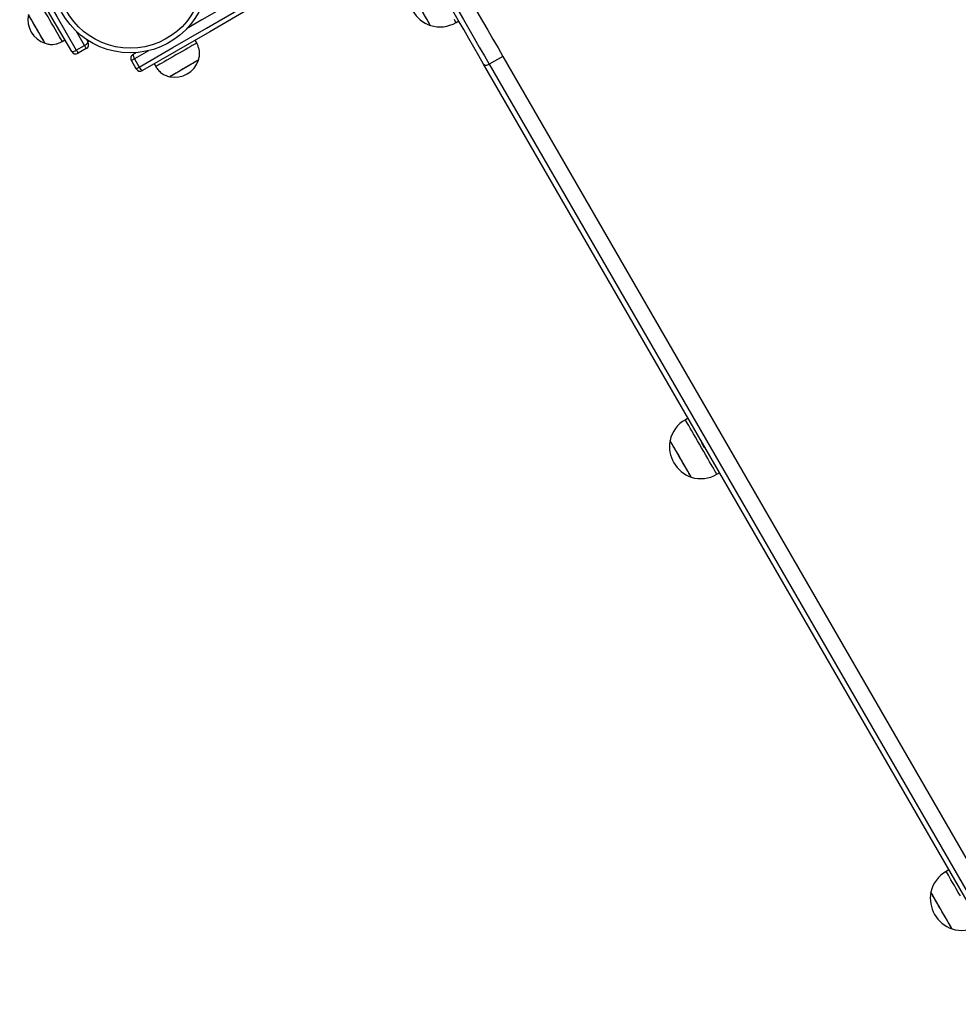
# Model space of a CAD drawing. Units: millimetres. Extents: x 376 to 8139, y 393 to 15523.
# Drawn here: x 5014 to 5610, y 5894 to 6519 of the extents above; entities that cross this region are included whole.
import ezdxf

# ---------------------------------------------------------------- set-up
doc = ezdxf.new("R2010")
doc.units = ezdxf.units.MM
doc.header["$LTSCALE"] = 20

msp = doc.modelspace()

# ---------------------------------------------------------------- linework, layer by layer
at = {"color": 7, "linetype": 'Continuous', "lineweight": 25}
for p, q in [((5290.95, 6517.34), (5292.68, 6518.34)), ((5041.07, 6505.29), (5042.8, 6506.29)), ((5056.5, 6506.56), (5057.44, 6504.92)), ((5126.38, 6504.39), (5125.37, 6506.12)), ((5049.98, 6499.86), (5055.17, 6502.86)), ((5056.35, 6500.83), (5051.15, 6497.83)), ((5086.03, 6497.26), (5087.67, 6498.21)), ((5087.93, 6487.97), (5084.93, 6493.17)), ((5086.96, 6494.34), (5089.96, 6489.14)), ((5320.64, 6495.9), (5311.98, 6490.9)), ((5320.64, 6495.9), (5909.75, 5475.55)), ((5099.39, 6491.12), (5100.39, 6489.39)), ((5897.57, 5470.64), (5308.46, 6491)), ((5311.98, 6490.9), (5901.09, 5470.55)), ((5438.19, 6266.3), (5436.46, 6265.3)), ((5456.46, 6230.66), (5458.19, 6231.66)), ((5603.68, 5979.68), (5601.94, 5978.68))]:
    msp.add_line(p, q, dxfattribs=at)
at = {"color": 8, "linetype": 'Continuous', "lineweight": 25}
for p, q in [((5055.17, 6502.86), (5050.02, 6511.77)), ((5095.88, 6499.49), (5086.96, 6494.34))]:
    msp.add_line(p, q, dxfattribs=at)
at = {"color": 7, "linetype": 'Continuous', "lineweight": 25, "flags": 128}
for points in [[(5047.05, 6498.92), (5034.75, 6520.22), (5022.42, 6541.58), (5010.06, 6562.99), (4997.67, 6584.45), (4985.26, 6605.95), (4972.82, 6627.5), (4960.36, 6649.09), (4947.87, 6670.71)], [(4950.65, 6671.89), (4963.15, 6650.24), (4975.64, 6628.62), (4988.09, 6607.04), (5000.53, 6585.51), (5012.93, 6564.02), (5025.31, 6542.58), (5037.66, 6521.19), (5049.98, 6499.86)], [(5089.96, 6489.14), (5111.3, 6501.46), (5132.68, 6513.81), (5154.13, 6526.18), (5175.62, 6538.59), (5197.15, 6551.03), (5218.73, 6563.48), (5240.35, 6575.96), (5262, 6588.47)], [(5263.82, 6586.05), (5242.2, 6573.57), (5220.61, 6561.1), (5199.06, 6548.66), (5177.56, 6536.25), (5156.1, 6523.86), (5134.69, 6511.5), (5113.33, 6499.17), (5092.03, 6486.87)], [(5274.47, 6575.88), (5278.29, 6569.26), (5282.11, 6562.65), (5285.9, 6556.08), (5289.67, 6549.56), (5293.39, 6543.1), (5297.07, 6536.73), (5300.69, 6530.47), (5304.24, 6524.32), (5307.71, 6518.31), (5311.09, 6512.45), (5314.38, 6506.75), (5317.57, 6501.23), (5320.64, 6495.9)], [(5308.46, 6491), (5305.45, 6496.22), (5302.33, 6501.63), (5299.1, 6507.21), (5295.79, 6512.96), (5292.38, 6518.85), (5288.91, 6524.88), (5285.36, 6531.02), (5281.76, 6537.26), (5278.11, 6543.58), (5274.42, 6549.97), (5270.7, 6556.41), (5266.96, 6562.89), (5263.21, 6569.38)], [(5265.81, 6570.88), (5269.63, 6564.26), (5273.45, 6557.65), (5277.24, 6551.08), (5281.01, 6544.56), (5284.73, 6538.1), (5288.41, 6531.73), (5292.03, 6525.47), (5295.58, 6519.32), (5299.05, 6513.31), (5302.43, 6507.45), (5305.72, 6501.75), (5308.91, 6496.23), (5311.98, 6490.9)], [(5274.71, 6515.47), (5274.62, 6515.63), (5274.34, 6516.1), (5273.89, 6516.88), (5273.28, 6517.94), (5272.53, 6519.24), (5271.65, 6520.77), (5270.67, 6522.46), (5269.61, 6524.29), (5268.51, 6526.2), (5267.4, 6528.13), (5266.3, 6530.03), (5265.25, 6531.86), (5264.27, 6533.56), (5263.39, 6535.08), (5262.63, 6536.39), (5262.02, 6537.44), (5261.57, 6538.22), (5261.3, 6538.69), (5261.21, 6538.85), (5261.21, 6538.85)], [(5274.71, 6515.47), (5274.71, 6515.47), (5274.59, 6515.66), (5274.3, 6516.17), (5273.84, 6516.98), (5273.21, 6518.06), (5272.44, 6519.4), (5271.55, 6520.94), (5270.56, 6522.65), (5269.5, 6524.49), (5268.4, 6526.4), (5267.28, 6528.33), (5266.19, 6530.23), (5265.14, 6532.05), (5264.17, 6533.73), (5263.3, 6535.23), (5262.56, 6536.51), (5261.97, 6537.54), (5261.54, 6538.28), (5261.28, 6538.73), (5261.21, 6538.85)], [(5041.07, 6505.29), (5041.04, 6505.34), (5040.85, 6505.67), (5040.49, 6506.29), (5039.97, 6507.19), (5039.29, 6508.36), (5038.49, 6509.76), (5037.57, 6511.35), (5036.55, 6513.11), (5035.46, 6514.99), (5034.33, 6516.95), (5033.19, 6518.94), (5032.05, 6520.91), (5030.94, 6522.82), (5029.9, 6524.63), (5028.95, 6526.28), (5028.1, 6527.75), (5027.38, 6529), (5026.81, 6529.99), (5026.39, 6530.71), (5026.14, 6531.14), (5026.07, 6531.27)], [(5030.16, 6504.18), (5030.16, 6504.19), (5030.04, 6504.39), (5029.74, 6504.9), (5029.29, 6505.7), (5028.68, 6506.75), (5027.94, 6508.02), (5027.1, 6509.47), (5026.19, 6511.06), (5025.23, 6512.72), (5024.26, 6514.39), (5023.32, 6516.03), (5022.43, 6517.58), (5021.62, 6518.98), (5020.92, 6520.18), (5020.36, 6521.15), (5019.96, 6521.85), (5019.72, 6522.26), (5019.66, 6522.37)], [(5026.93, 6509.77), (5026.01, 6511.37), (5025.05, 6513.04), (5024.08, 6514.71), (5023.14, 6516.34), (5022.26, 6517.86), (5021.47, 6519.22), (5020.8, 6520.39), (5020.27, 6521.31), (5019.9, 6521.95), (5019.7, 6522.3), (5019.66, 6522.37)], [(5030.16, 6504.18), (5030.15, 6504.2), (5029.99, 6504.47), (5029.67, 6505.03), (5029.18, 6505.88), (5028.55, 6506.98), (5027.79, 6508.29), (5026.93, 6509.77)], [(5126.38, 6504.39), (5126.36, 6504.38), (5126.1, 6504.23), (5125.55, 6503.91), (5124.72, 6503.43), (5123.61, 6502.8), (5122.27, 6502.02), (5120.72, 6501.13), (5119, 6500.13), (5117.15, 6499.06), (5115.2, 6497.94), (5113.22, 6496.79), (5111.24, 6495.65), (5109.31, 6494.54), (5107.47, 6493.48), (5105.78, 6492.5), (5104.26, 6491.62), (5102.95, 6490.87), (5101.89, 6490.25), (5101.1, 6489.8), (5100.6, 6489.51), (5100.4, 6489.39), (5100.39, 6489.39)], [(5049.98, 6499.86), (5050.22, 6499.44), (5050.44, 6499.05), (5050.65, 6498.7), (5050.82, 6498.4), (5050.96, 6498.15), (5051.07, 6497.97), (5051.13, 6497.86), (5051.15, 6497.83)], [(5056.35, 6500.83), (5056.32, 6500.86), (5056.26, 6500.97), (5056.16, 6501.15), (5056.02, 6501.4), (5055.84, 6501.7), (5055.64, 6502.05), (5055.42, 6502.44), (5055.17, 6502.86)], [(5086.96, 6494.34), (5086.55, 6494.1), (5086.16, 6493.87), (5085.81, 6493.67), (5085.5, 6493.49), (5085.26, 6493.35), (5085.08, 6493.25), (5084.97, 6493.19), (5084.93, 6493.17)], [(5127.48, 6493.48), (5127.41, 6493.44), (5127.05, 6493.23), (5126.4, 6492.85), (5125.47, 6492.32), (5124.3, 6491.64), (5122.93, 6490.85), (5121.41, 6489.97), (5119.78, 6489.03), (5118.1, 6488.07), (5116.44, 6487.11), (5114.84, 6486.18), (5113.36, 6485.33), (5112.05, 6484.57), (5110.96, 6483.94), (5110.12, 6483.46), (5109.57, 6483.14), (5109.31, 6482.99), (5109.29, 6482.98)], [(5127.48, 6493.48), (5127.36, 6493.41), (5126.95, 6493.17), (5126.24, 6492.76), (5125.26, 6492.2), (5124.05, 6491.5), (5122.65, 6490.69), (5121.1, 6489.8), (5119.46, 6488.85), (5117.78, 6487.88), (5116.12, 6486.92), (5114.54, 6486.01), (5113.1, 6485.18), (5111.83, 6484.44), (5110.78, 6483.84), (5109.99, 6483.38), (5109.49, 6483.1), (5109.29, 6482.98), (5109.29, 6482.98)], [(5087.93, 6487.97), (5087.97, 6487.99), (5088.08, 6488.05), (5088.26, 6488.16), (5088.5, 6488.3), (5088.81, 6488.47), (5089.16, 6488.67), (5089.55, 6488.9), (5089.96, 6489.14)], [(5308.46, 6491), (5308.69, 6490.72), (5309.01, 6490.51), (5309.41, 6490.37), (5309.88, 6490.31), (5310.39, 6490.34), (5310.92, 6490.45), (5311.46, 6490.64), (5311.98, 6490.9)], [(5440.22, 6228.79), (5440.13, 6228.95), (5439.85, 6229.43), (5439.41, 6230.2), (5438.8, 6231.26), (5438.04, 6232.57), (5437.16, 6234.09), (5436.18, 6235.79), (5435.13, 6237.61), (5434.03, 6239.52), (5432.91, 6241.45), (5431.81, 6243.35), (5430.76, 6245.18), (5429.78, 6246.88), (5428.9, 6248.4), (5428.14, 6249.71), (5427.53, 6250.77), (5427.09, 6251.54), (5426.81, 6252.02), (5426.72, 6252.18), (5426.72, 6252.18)], [(5440.22, 6228.79), (5440.22, 6228.79), (5440.11, 6228.99), (5439.82, 6229.49), (5439.35, 6230.3), (5438.72, 6231.39), (5437.95, 6232.72), (5437.06, 6234.26), (5436.07, 6235.98), (5435.01, 6237.81), (5433.91, 6239.72), (5432.79, 6241.65), (5431.7, 6243.55), (5430.65, 6245.37), (5429.68, 6247.05), (5428.81, 6248.55), (5428.07, 6249.84), (5427.48, 6250.86), (5427.05, 6251.61), (5426.79, 6252.05), (5426.72, 6252.18)], [(5605.7, 5942.17), (5605.61, 5942.33), (5605.34, 5942.8), (5604.89, 5943.58), (5604.28, 5944.63), (5603.52, 5945.94), (5602.64, 5947.47), (5601.66, 5949.16), (5600.61, 5950.99), (5599.51, 5952.9), (5598.4, 5954.83), (5597.3, 5956.73), (5596.24, 5958.56), (5595.26, 5960.26), (5594.38, 5961.78), (5593.63, 5963.09), (5593.02, 5964.14), (5592.57, 5964.92), (5592.29, 5965.39), (5592.2, 5965.55), (5592.2, 5965.55)], [(5605.7, 5942.17), (5605.7, 5942.17), (5605.59, 5942.36), (5605.3, 5942.87), (5604.83, 5943.68), (5604.21, 5944.76), (5603.44, 5946.09), (5602.54, 5947.64), (5601.55, 5949.35), (5600.49, 5951.19), (5599.39, 5953.1), (5598.28, 5955.03), (5597.18, 5956.93), (5596.13, 5958.74), (5595.16, 5960.43), (5594.29, 5961.93), (5593.55, 5963.21), (5592.96, 5964.24), (5592.53, 5964.98), (5592.28, 5965.42), (5592.2, 5965.55)]]:
    msp.add_lwpolyline(points, dxfattribs=at)
at = {"color": 8, "linetype": 'Continuous', "lineweight": 25, "flags": 128}
for points in [[(5259, 6593.66), (5237.35, 6581.16), (5215.73, 6568.68), (5194.15, 6556.22), (5172.62, 6543.79), (5151.13, 6531.38), (5129.68, 6519), (5120.01, 6513.42)], [(5290.95, 6517.34), (5290.93, 6517.38), (5290.75, 6517.69), (5290.39, 6518.3), (5289.87, 6519.2)], [(5456.46, 6230.66), (5456.44, 6230.7), (5456.26, 6231.01), (5455.91, 6231.62), (5455.39, 6232.53), (5454.71, 6233.7), (5453.88, 6235.14), (5452.92, 6236.8), (5451.84, 6238.66), (5450.67, 6240.69), (5449.42, 6242.85), (5448.12, 6245.1), (5446.79, 6247.41), (5445.46, 6249.72), (5444.14, 6252), (5442.87, 6254.21), (5441.66, 6256.31), (5440.53, 6258.26), (5439.51, 6260.03), (5438.61, 6261.58), (5437.86, 6262.89), (5437.25, 6263.93), (5436.82, 6264.69), (5436.55, 6265.15), (5436.46, 6265.3)], [(5610.94, 5963.09), (5609.62, 5965.38), (5608.35, 5967.59), (5607.14, 5969.68), (5606.01, 5971.63), (5604.99, 5973.4), (5604.1, 5974.95), (5603.34, 5976.26), (5602.74, 5977.31), (5602.3, 5978.07), (5602.03, 5978.53), (5601.94, 5978.68), (5601.94, 5978.68)]]:
    msp.add_lwpolyline(points, dxfattribs=at)
at = {"color": 7, "linetype": 'Continuous', "lineweight": 25}
for radius in [49.5, 46.5]:
    msp.add_circle((5084.2, 6547.59), radius, dxfattribs=at)
for centre, radius, start, end in [((5281.58, 6535.02), 20.73, 169.35373, 250.64627), ((5035.11, 6519.17), 15.78, 168.29108, 251.70892), ((5280.67, 6535.14), 20.56, 253.14261, 300), ((5053.83, 6506.61), 3.98, 289.67499, 335.01527), ((5054.85, 6503.42), 3, 300, 30), ((5047.4, 6502.89), 3.98, 264.98509, 310.32691), ((5049.65, 6500.42), 3, 210, 300), ((5087.53, 6494.67), 3, 120, 210), ((5090, 6496.92), 3.98, 174.98514, 220.32898), ((5112.49, 6498.43), 15.78, 258.29108, 341.70892), ((5090.53, 6489.47), 3, 210, 300), ((5093.72, 6490.48), 3.98, 199.67408, 245.01303), ((5446.74, 6247.5), 20.56, 120, 166.85739), ((5447.09, 6248.35), 20.73, 169.35373, 250.64627), ((5446.18, 6248.47), 20.56, 253.14261, 300), ((5612.22, 5960.88), 20.56, 120, 166.85739), ((5612.57, 5961.72), 20.73, 169.35373, 250.64627), ((5611.66, 5961.84), 20.56, 253.14261, 300)]:
    msp.add_arc(centre, radius, start, end, dxfattribs=at)
for points, knots in [([(5030.16, 6504.18), (5031.03, 6503.94), (5032.64, 6503.49), (5035.01, 6503.4), (5037.18, 6503.72), (5039.18, 6504.39), (5040.46, 6504.99), (5041.07, 6505.29)], [0, 0, 0, 0, 0.23899, 0.443189, 0.624617, 0.819831, 1, 1, 1, 1]), ([(5127.48, 6493.48), (5127.72, 6494.35), (5128.17, 6495.96), (5128.26, 6498.33), (5127.94, 6500.5), (5127.28, 6502.5), (5126.67, 6503.78), (5126.38, 6504.39)], [0, 0, 0, 0, 0.238998, 0.443191, 0.624607, 0.819835, 1, 1, 1, 1]), ([(5100.39, 6489.39), (5100.89, 6488.67), (5101.94, 6487.15), (5103.9, 6485.23), (5106.41, 6483.74), (5108.28, 6483.25), (5109.29, 6482.98)], [0, 0, 0, 0, 0.23192, 0.489902, 0.722365, 1, 1, 1, 1])]:
    msp.add_open_spline(points, degree=3, knots=knots, dxfattribs=at)
at = {"color": 8, "linetype": 'Continuous', "lineweight": 25}
msp.add_open_spline([(5449.96, 6245.92), (5449.49, 6246.52), (5448.44, 6247.87), (5447.25, 6249.97), (5446.66, 6251.45), (5446.42, 6252.05)], degree=3, knots=[0, 0, 0, 0, 0.323139, 0.727001, 1, 1, 1, 1], dxfattribs=at)

doc.saveas('drawing.dxf')
